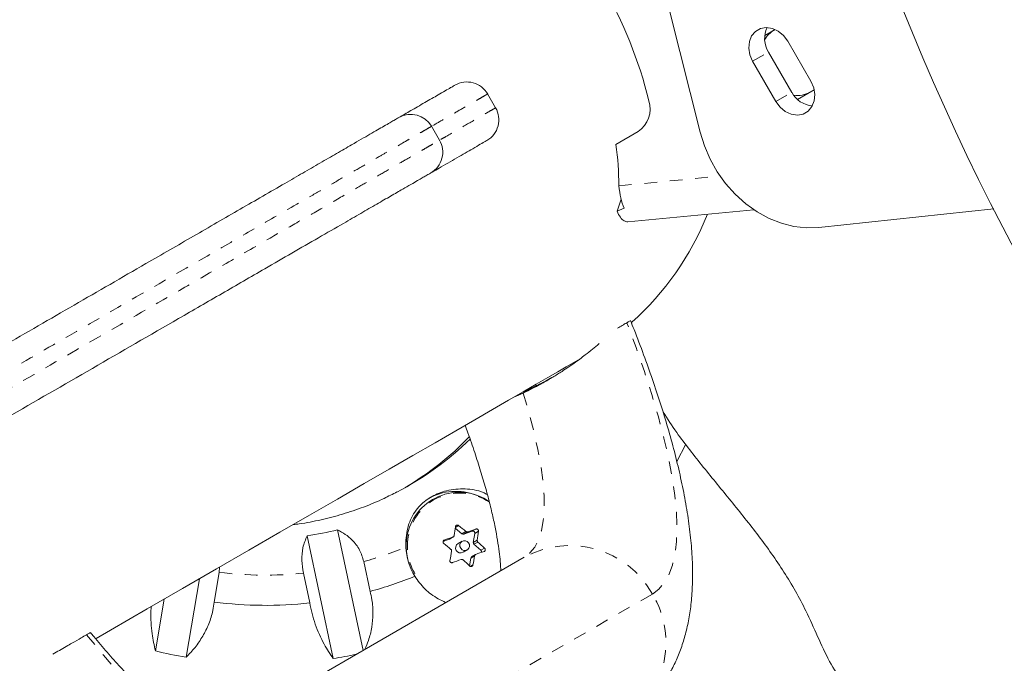
# Model space of a CAD drawing. Extents: x 1690 to 2010, y -1091 to -791.
# Drawn here: x 1825 to 1833, y -970 to -965 of the extents above; entities that cross this region are included whole.
import ezdxf

# ---------------------------------------------------------------- set-up
doc = ezdxf.new("R2010")
doc.units = 0
doc.header["$LTSCALE"] = 0.125
doc.header["$MEASUREMENT"] = 0
doc.linetypes.add('PHANTOM', pattern=[0.5, 0.25, -0.05, 0.05, -0.05, 0.05, -0.05])
doc.layers.add('CONTOUR', color=7, linetype='CONTINUOUS')

msp = doc.modelspace()

# ---------------------------------------------------------------- linework, layer by layer
at = {"layer": 'CONTOUR', "linetype": 'Continuous', "lineweight": 15}
for p, q in [((1830.6705, -966.316), (1830.434, -965.375)), ((1831.2579, -965.5115), (1831.1762, -965.5586)), ((1831.3562, -965.6025), (1831.5377, -965.9169)), ((1831.3873, -966.0037), (1831.2058, -965.6893)), ((1831.2632, -966.0754), (1831.0817, -965.761)), ((1829.0709, -966.1246), (1829.0084, -966.0164)), ((1831.4328, -966.06), (1831.5637, -965.9844)), ((1828.567, -966.2712), (1828.5669, -966.2713)), ((1828.6324, -966.3778), (1828.5699, -966.2695)), ((1830.1853, -966.3111), (1830.0125, -966.4109)), ((1828.6294, -966.3795), (1828.6296, -966.3794)), ((1830.0208, -966.9339), (1830.053, -966.84)), ((1830.0208, -966.9339), (1830.076, -966.9097)), ((1830.1052, -967.0163), (1831.0912, -966.922)), ((1832.9675, -966.916), (1831.5993, -967.0609)), ((1829.214, -968.3875), (1829.2862, -968.3553)), ((1830.4877, -968.89), (1830.5582, -968.7553)), ((1828.579, -969.187), (1828.5575, -969.1994)), ((1828.7553, -969.4109), (1828.8068, -969.4557)), ((1827.7998, -970.4314), (1827.5963, -969.4713)), ((1827.8344, -969.426), (1828.034, -970.3678)), ((1828.709, -969.4978), (1828.7399, -969.48)), ((1828.8218, -969.4587), (1828.8877, -969.4356)), ((1828.908, -969.4533), (1828.8964, -969.5235)), ((1828.6601, -969.5152), (1828.7065, -969.499)), ((1828.809, -969.5143), (1828.7766, -969.533)), ((1828.9017, -969.5382), (1828.956, -969.5854)), ((1829.295, -969.6397), (1826.7893, -971.0864)), ((1828.8157, -969.6007), (1828.8481, -969.582)), ((1828.8761, -969.6464), (1828.8662, -969.7063)), ((1828.9141, -969.618), (1828.8833, -969.6358)), ((1826.9091, -969.7579), (1826.9108, -969.7172)), ((1828.0885, -969.9067), (1828.0391, -969.6738)), ((1826.8697, -969.99), (1826.9091, -969.7579)), ((1827.5676, -969.7634), (1827.617, -969.9964)), ((1826.7541, -969.8077), (1826.6498, -970.4217)), ((1826.4097, -970.3724), (1826.4786, -969.9668))]:
    msp.add_line(p, q, dxfattribs=at)
at = {"layer": 'CONTOUR', "linetype": 'PHANTOM', "lineweight": 0}
for p, q in [((1831.0817, -965.761), (1831.2058, -965.6893)), ((1831.2632, -966.0754), (1831.3873, -966.0037)), ((1830.0352, -966.735), (1830.8271, -966.6593)), ((1830.131, -967.8077), (1830.1343, -967.8099)), ((1828.7813, -969.3919), (1828.7558, -969.4066)), ((1828.7065, -969.499), (1828.7373, -969.4812)), ((1828.8068, -969.4557), (1828.8376, -969.4379)), ((1828.8526, -969.4409), (1828.8218, -969.4587)), ((1828.8877, -969.4356), (1828.9165, -969.419)), ((1828.9368, -969.4367), (1828.908, -969.4533)), ((1828.6694, -969.5054), (1828.666, -969.5073)), ((1828.8964, -969.5235), (1828.9272, -969.5057)), ((1828.9326, -969.5204), (1828.9017, -969.5382)), ((1828.956, -969.5854), (1828.9848, -969.5687)), ((1828.9069, -969.6286), (1828.8761, -969.6464)), ((1828.8733, -969.7115), (1828.8932, -969.6999)), ((1827.6077, -971.4799), (1830.2974, -969.927))]:
    msp.add_line(p, q, dxfattribs=at)
at = {"layer": 'CONTOUR', "linetype": 'Continuous', "lineweight": 15, "flags": 128}
for points in [[(1831.0817, -965.761), (1831.06, -965.7106), (1831.0511, -965.6578), (1831.0559, -965.607), (1831.0739, -965.5622), (1831.1036, -965.5272), (1831.1427, -965.5046), (1831.1879, -965.4964), (1831.2357, -965.5032), (1831.2821, -965.5245), (1831.3234, -965.5585), (1831.3562, -965.6025)], [(1831.5377, -965.9169), (1831.5594, -965.9673), (1831.5682, -966.02), (1831.5634, -966.0709), (1831.5455, -966.1156), (1831.5157, -966.1507), (1831.4767, -966.1733), (1831.4314, -966.1815), (1831.3837, -966.1747), (1831.3373, -966.1534), (1831.296, -966.1194), (1831.2632, -966.0754)], [(1830.6705, -966.316), (1830.7037, -966.423), (1830.7487, -966.5267), (1830.8045, -966.6254), (1830.8704, -966.7174), (1830.9452, -966.8011), (1831.0276, -966.8752), (1831.1163, -966.9383), (1831.2097, -966.9895), (1831.3064, -967.0279), (1831.4047, -967.0528), (1831.5028, -967.0639), (1831.5993, -967.0609)], [(1825.9463, -970.2741), (1826.0578, -970.2097), (1826.3453, -970.0437), (1826.6217, -969.8841), (1826.8869, -969.731), (1827.1408, -969.5844), (1827.3833, -969.4444), (1827.6145, -969.311), (1827.8341, -969.1841), (1828.0422, -969.064), (1828.2388, -968.9505), (1828.4237, -968.8438), (1828.5968, -968.7438), (1828.7583, -968.6506), (1828.9079, -968.5642), (1829.0458, -968.4846), (1829.1718, -968.4119), (1829.2858, -968.346), (1829.388, -968.287), (1829.4782, -968.2349), (1829.5564, -968.1898), (1829.6226, -968.1516), (1829.6768, -968.1203), (1829.719, -968.0959), (1829.7205, -968.095)], [(1828.709, -969.4978), (1828.7083, -969.4982), (1828.7065, -969.499)], [(1828.8661, -969.5557), (1828.8656, -969.5406), (1828.8595, -969.5266), (1828.8487, -969.5159), (1828.8348, -969.5101), (1828.82, -969.5101), (1828.8064, -969.5159), (1828.7963, -969.5266), (1828.791, -969.5406), (1828.7914, -969.5557), (1828.7975, -969.5697), (1828.8084, -969.5803), (1828.8222, -969.5861), (1828.8371, -969.5861), (1828.8506, -969.5803), (1828.8608, -969.5696), (1828.8661, -969.5557)]]:
    msp.add_lwpolyline(points, dxfattribs=at)
at = {"layer": 'CONTOUR', "linetype": 'PHANTOM', "lineweight": 0, "flags": 128}
for points in [[(1830.2974, -969.927), (1830.348, -969.8894), (1830.391, -969.8392), (1830.4264, -969.7766), (1830.454, -969.7019), (1830.4737, -969.6153), (1830.4854, -969.5172), (1830.4892, -969.4078), (1830.4848, -969.2877), (1830.4725, -969.1573), (1830.4522, -969.017), (1830.424, -968.8673), (1830.388, -968.7088), (1830.3444, -968.5421), (1830.2932, -968.3678), (1830.2348, -968.1865), (1830.1692, -967.9988), (1830.0968, -967.8056)], [(1829.2862, -968.3553), (1829.3318, -968.5096), (1829.3703, -968.6567), (1829.4014, -968.7959), (1829.425, -968.9265), (1829.4411, -969.0481), (1829.4495, -969.16), (1829.4502, -969.2619), (1829.4432, -969.3532), (1829.4285, -969.4336), (1829.4063, -969.5027), (1829.3765, -969.5603), (1829.3394, -969.606), (1829.295, -969.6397)], [(1825.8707, -970.2455), (1826.0019, -970.4049), (1826.1316, -970.5554), (1826.2594, -970.6967), (1826.3848, -970.8282), (1826.5073, -970.9493), (1826.6266, -971.0597), (1826.7421, -971.159), (1826.8535, -971.2467), (1826.9603, -971.3226), (1827.0622, -971.3864), (1827.1587, -971.4379), (1827.2495, -971.4768), (1827.3344, -971.503), (1827.4129, -971.5165), (1827.4848, -971.5171), (1827.5498, -971.5049), (1827.6077, -971.4799)]]:
    msp.add_lwpolyline(points, dxfattribs=at)
at = {"layer": 'CONTOUR', "linetype": 'Continuous', "lineweight": 15}
for centre, radius, start, end in [((1850.0707, -958.2188), 19.1875, 110.38808, 69.96298), ((1826.9185, -966.8982), 3.4525, 13.88416, 46.11589), ((1831.3761, -965.5828), 0.2008, 154.54958, 212.04316), ((1831.3531, -965.6892), 0.2016, 120.48982, 151.63707), ((1828.846, -966.1101), 0.1875, 29.83773, 119.99626), ((1831.5647, -965.9095), 0.2008, 207.9566, 265.44971), ((1831.4319, -965.8245), 0.2044, 261.74426, 299.34892), ((1830.0669, -966.134), 0.213, 303.74697, 17.55399), ((1828.4075, -966.3633), 0.1875, 30.15982, 119.93558), ((1828.9085, -966.2184), 0.1875, 299.99974, 30.04428), ((1828.47, -966.4715), 0.1875, 300.06797, 30.15556), ((1827.3723, -966.7584), 2.663, 0.50292, 7.49775), ((1827.162, -966.9564), 2.4529, 297.55749, 314.25126), ((1827.1046, -966.9869), 2.4552, 300.76461, 315.87959), ((1828.7877, -969.5473), 0.4157, 55.50325, 170.87911), ((1828.7605, -969.5639), 0.4396, 68.84536, 119.69048), ((1825.2149, -968.9435), 3.5711, 351.52988, 352.64789), ((1826.7435, -971.9435), 3.2655, 50.11202, 51.38751), ((1827.2306, -966.8996), 2.5975, 278.09356, 283.44148), ((1828.8155, -969.5531), 0.444, 170.70436, 198.66889), ((1834.2477, -985.0552), 16.5202, 109.48477, 109.73481), ((1828.8169, -969.4442), 0.0153, 228.49422, 288.78263), ((1833.2472, -982.1785), 13.4745, 108.74791, 109.03488), ((1828.8925, -969.4507), 0.0158, 350.21064, 107.79), ((1825.397, -968.98), 3.5692, 351.5297, 352.64833), ((1828.8417, -969.5402), 0.473, 182.37948, 211.6548), ((1826.618, -972.0945), 3.28, 50.11369, 51.3835), ((1828.7969, -969.5664), 0.0391, 121.35947, 298.64004), ((1828.9123, -969.5261), 0.016, 170.85497, 229.07445), ((1826.8746, -971.7963), 3.0684, 46.5504, 47.87929), ((1824.7712, -968.8726), 4.0205, 348.65175, 349.68721), ((1828.8908, -969.6487), 0.0149, 120.19005, 170.95533), ((1824.9266, -968.9041), 4.0457, 348.65497, 349.68398), ((1833.3428, -982.4462), 13.5714, 108.74988, 109.0348), ((1828.9456, -969.5975), 0.016, 344.63702, 49.16753), ((1834.3117, -985.2313), 16.5202, 109.48477, 109.73481), ((1826.7655, -971.9285), 3.0579, 46.54812, 47.88157), ((1827.2797, -966.9304), 3.0843, 285.20211, 292.07931), ((1827.2698, -966.8619), 3.1537, 262.71082, 276.32151), ((1827.2633, -966.8257), 3.6479, 256.46783, 260.31862), ((1827.2603, -966.9454), 3.5275, 278.79838, 281.78403)]:
    msp.add_arc(centre, radius, start, end, dxfattribs=at)
at = {"layer": 'CONTOUR', "linetype": 'PHANTOM', "lineweight": 0}
for centre, radius, start, end in [((1828.7908, -969.5459), 0.4088, 55.43377, 170.87809), ((1828.8209, -969.5515), 0.4394, 170.77525, 210.44805), ((1827.2722, -966.9178), 2.8607, 285.54983, 292.54617), ((1829.652, -970.2865), 0.7388, 29.11799, 118.89604), ((1827.2629, -966.854), 2.9254, 263.05329, 275.97896), ((1829.6667, -970.307), 0.7363, 300.91594, 31.07014)]:
    msp.add_arc(centre, radius, start, end, dxfattribs=at)
at = {"layer": 'CONTOUR', "linetype": 'Continuous', "lineweight": 15}
msp.add_ellipse((1828.5545, -965.9536), major_axis=(-1.2188, 2.1109), ratio=0.948718, start_param=3.335915, end_param=3.781394, dxfattribs=at)
for points, knots in [([(1828.3244, -966.1948), (1828.3557, -966.1767), (1828.4233, -966.1376), (1828.5312, -966.0754), (1828.6233, -966.0222), (1828.6903, -965.9835), (1828.7298, -965.9607), (1828.7517, -965.9481), (1828.7498, -965.9492), (1828.7492, -965.9495)], [0, 0, 0, 0, 0.173292, 0.373947, 0.574156, 0.695633, 0.817075, 0.940716, 1, 1, 1, 1]), ([(1801.8251, -981.4941), (1801.8258, -981.4937), (1801.8274, -981.4928), (1801.8523, -981.4784), (1801.8943, -981.4542), (1801.9518, -981.421), (1802.0222, -981.3803), (1802.1055, -981.3323), (1802.2098, -981.272), (1802.3367, -981.1987), (1802.4888, -981.111), (1802.6533, -981.0159), (1802.8575, -980.8981), (1803.1041, -980.7557), (1803.3986, -980.5856), (1803.7085, -980.4067), (1804.037, -980.2171), (1804.3804, -980.0188), (1804.7412, -979.8105), (1805.1125, -979.5961), (1805.4863, -979.3803), (1805.855, -979.1674), (1806.2149, -978.9597), (1806.6344, -978.7175), (1807.1106, -978.4426), (1807.5898, -978.1659), (1808.0156, -977.92), (1808.3491, -977.7275), (1808.6469, -977.5555), (1808.9067, -977.4056), (1809.1615, -977.2585), (1809.4088, -977.1157), (1809.6468, -976.9783), (1809.9217, -976.8195), (1810.2308, -976.6411), (1810.5826, -976.438), (1810.8844, -976.2637), (1811.1384, -976.1171), (1811.324, -976.0099), (1811.5029, -975.9066), (1811.6693, -975.8106), (1811.8284, -975.7187), (1812.0021, -975.6184), (1812.187, -975.5117), (1812.4239, -975.3749), (1812.6851, -975.2241), (1812.9432, -975.0751), (1813.1712, -974.9435), (1813.3725, -974.8272), (1813.5872, -974.7033), (1813.7815, -974.5911), (1813.9462, -974.496), (1814.0748, -974.4218), (1814.2103, -974.3435), (1814.3495, -974.2632), (1814.489, -974.1826), (1814.6758, -974.0748), (1814.9094, -973.9399), (1815.1848, -973.7809), (1815.4546, -973.6252), (1815.7212, -973.4712), (1816.0804, -973.2638), (1816.4403, -973.056), (1816.8091, -972.8431), (1817.0975, -972.6766), (1817.3492, -972.5313), (1817.5603, -972.4094), (1817.7194, -972.3176), (1817.8759, -972.2272), (1818.0298, -972.1384), (1818.1819, -972.0505), (1818.384, -971.9338), (1818.6313, -971.7911), (1818.923, -971.6226), (1819.2147, -971.4543), (1819.5148, -971.281), (1819.8217, -971.1038), (1820.1736, -970.9006), (1820.496, -970.7145), (1820.7803, -970.5503), (1820.9801, -970.435), (1821.1607, -970.3307), (1821.2891, -970.2566), (1821.3805, -970.2038), (1821.4672, -970.1538), (1821.5561, -970.1024), (1821.6336, -970.0577), (1821.689, -970.0257), (1821.7289, -970.0026), (1821.7732, -969.9771), (1821.8067, -969.9577), (1821.8568, -969.9288), (1821.9068, -969.9), (1821.9747, -969.8607), (1822.0635, -969.8095), (1822.1801, -969.7422), (1822.3225, -969.66), (1822.4887, -969.564), (1822.6782, -969.4546), (1822.8917, -969.3313), (1823.141, -969.1874), (1823.4262, -969.0227), (1823.7467, -968.8377), (1824.0895, -968.6398), (1824.4517, -968.4306), (1824.8287, -968.213), (1825.2696, -967.9584), (1825.7735, -967.6675), (1826.2739, -967.3786), (1826.7083, -967.1278), (1827.074, -966.9167), (1827.358, -966.7527), (1827.5634, -966.6341), (1827.6989, -966.5559), (1827.8276, -966.4816), (1827.9627, -966.4036), (1828.0944, -966.3275), (1828.1892, -966.2728), (1828.2444, -966.2409), (1828.2869, -966.2164), (1828.3115, -966.2022), (1828.311, -966.2025), (1828.3107, -966.2026)], [0, 0, 0, 0, 0.004201, 0.009276, 0.014353, 0.019209, 0.024067, 0.029053, 0.03404, 0.040545, 0.047051, 0.053693, 0.060337, 0.070214, 0.080094, 0.090216, 0.100338, 0.110932, 0.121524, 0.132449, 0.14337, 0.153799, 0.164256, 0.174706, 0.190786, 0.206871, 0.217755, 0.228631, 0.2361, 0.243578, 0.251038, 0.258104, 0.265189, 0.272266, 0.283198, 0.294134, 0.3055, 0.311269, 0.31703, 0.321787, 0.326685, 0.331402, 0.336244, 0.343581, 0.351019, 0.36361, 0.376225, 0.384368, 0.392508, 0.400774, 0.409027, 0.413035, 0.417041, 0.421193, 0.425345, 0.429324, 0.433304, 0.441465, 0.449489, 0.457519, 0.465673, 0.473828, 0.490691, 0.499143, 0.507591, 0.516633, 0.521249, 0.525863, 0.530342, 0.534823, 0.539437, 0.544054, 0.553463, 0.562882, 0.572301, 0.581697, 0.591104, 0.60051, 0.613649, 0.620278, 0.626897, 0.632918, 0.639137, 0.642808, 0.646482, 0.654046, 0.662473, 0.670909, 0.679498, 0.688088, 0.709366, 0.720014, 0.730659, 0.739965, 0.749268, 0.758808, 0.768348, 0.777632, 0.786916, 0.796472, 0.806028, 0.817251, 0.828498, 0.839728, 0.851493, 0.86327, 0.875046, 0.892196, 0.909346, 0.920837, 0.932329, 0.943793, 0.948605, 0.953415, 0.958331, 0.963243, 0.970154, 0.977274, 0.981527, 0.985783, 0.994519, 1, 1, 1, 1]), ([(1829.001, -966.3814), (1828.999, -966.3826), (1828.9948, -966.3851), (1828.9542, -966.4085), (1828.8817, -966.4503), (1828.7703, -966.5147), (1828.6527, -966.5825), (1828.593, -966.617), (1828.5752, -966.6273)], [0, 0, 0, 0, 0.13083, 0.27616, 0.421552, 0.660184, 0.898971, 1, 1, 1, 1]), ([(1828.5629, -966.6344), (1828.5631, -966.6343), (1828.5642, -966.6337), (1828.5547, -966.6391), (1828.532, -966.6522), (1828.499, -966.6713), (1828.461, -966.6932), (1828.4099, -966.7228), (1828.3409, -966.7626), (1828.2521, -966.8139), (1828.1417, -966.8776), (1828.0175, -966.9493), (1827.8652, -967.0372), (1827.6855, -967.1409), (1827.4788, -967.2603), (1827.2277, -967.4053), (1826.9316, -967.5762), (1826.4819, -967.8359), (1825.9165, -968.1623), (1825.3256, -968.5035), (1824.8261, -968.7918), (1824.4616, -969.0023), (1824.1512, -969.1815), (1823.8923, -969.331), (1823.6395, -969.4769), (1823.3959, -969.6176), (1823.1621, -969.7526), (1822.9461, -969.8773), (1822.7522, -969.9892), (1822.5839, -970.0864), (1822.4401, -970.1694), (1822.3211, -970.2381), (1822.2249, -970.2936), (1822.1545, -970.3343), (1822.1039, -970.3635), (1822.0613, -970.3881), (1822.0243, -970.4095), (1821.9824, -970.4336), (1821.9331, -970.4621), (1821.8867, -970.4889), (1821.8239, -970.5251), (1821.738, -970.5747), (1821.6411, -970.6307), (1821.5448, -970.6863), (1821.4628, -970.7337), (1821.3722, -970.7859), (1821.2412, -970.8616), (1821.0406, -970.9774), (1820.7697, -971.1338), (1820.47, -971.3068), (1820.1684, -971.4809), (1819.8365, -971.6726), (1819.4844, -971.8759), (1819.111, -972.0914), (1818.8078, -972.2665), (1818.571, -972.4032), (1818.4033, -972.5), (1818.2302, -972.6), (1818.0536, -972.7019), (1817.8763, -972.8043), (1817.699, -972.9067), (1817.5212, -973.0093), (1817.2961, -973.1393), (1817.0283, -973.2939), (1816.6161, -973.5319), (1816.2285, -973.7557), (1815.855, -973.9713), (1815.5997, -974.1187), (1815.3387, -974.2694), (1815.0784, -974.4197), (1814.8202, -974.5687), (1814.57, -974.7132), (1814.3257, -974.8542), (1814.1242, -974.9706), (1813.9583, -975.0664), (1813.778, -975.1705), (1813.5778, -975.286), (1813.3593, -975.4122), (1813.1575, -975.5287), (1812.9572, -975.6444), (1812.7782, -975.7477), (1812.619, -975.8396), (1812.4796, -975.9201), (1812.3314, -976.0057), (1812.1786, -976.0939), (1812.021, -976.1849), (1811.8617, -976.2769), (1811.6959, -976.3726), (1811.5111, -976.4793), (1811.308, -976.5965), (1811.0721, -976.7327), (1810.8227, -976.8767), (1810.5585, -977.0292), (1810.2934, -977.1823), (1810.0357, -977.3311), (1809.7832, -977.4769), (1809.5336, -977.621), (1809.2767, -977.7693), (1808.9765, -977.9426), (1808.6381, -978.138), (1808.2633, -978.3544), (1807.8911, -978.5693), (1807.4992, -978.7956), (1807.0869, -979.0336), (1806.6969, -979.2587), (1806.3494, -979.4594), (1806.0467, -979.6342), (1805.7517, -979.8044), (1805.4663, -979.9692), (1805.1698, -980.1404), (1804.8546, -980.3224), (1804.5214, -980.5148), (1804.1935, -980.7041), (1803.8798, -980.8852), (1803.5838, -981.0561), (1803.3042, -981.2175), (1803.0371, -981.3717), (1802.8173, -981.4986), (1802.6428, -981.5994), (1802.5066, -981.678), (1802.3828, -981.7495), (1802.2817, -981.8078), (1802.2033, -981.8531), (1802.1441, -981.8873), (1802.1014, -981.9119), (1802.0768, -981.9261), (1802.0758, -981.9268), (1802.0753, -981.927)], [0, 0, 0, 0, 0.001569, 0.007678, 0.013773, 0.017556, 0.021337, 0.025246, 0.029154, 0.033928, 0.038704, 0.043682, 0.048662, 0.055492, 0.062335, 0.069174, 0.07967, 0.090168, 0.110756, 0.131343, 0.144294, 0.157239, 0.16604, 0.174849, 0.183647, 0.192978, 0.202307, 0.211884, 0.22146, 0.230779, 0.240098, 0.249697, 0.259298, 0.269841, 0.280398, 0.290954, 0.306881, 0.322803, 0.329719, 0.336633, 0.343678, 0.350714, 0.35758, 0.361127, 0.364673, 0.368074, 0.371475, 0.378497, 0.387562, 0.396644, 0.405739, 0.414823, 0.426859, 0.438915, 0.45097, 0.456075, 0.461179, 0.466389, 0.471595, 0.476635, 0.481679, 0.486907, 0.492137, 0.501572, 0.511014, 0.529985, 0.537672, 0.545356, 0.553144, 0.560925, 0.568091, 0.575401, 0.58254, 0.589905, 0.594745, 0.599586, 0.609421, 0.618014, 0.626611, 0.635211, 0.64381, 0.649165, 0.654519, 0.65997, 0.665414, 0.670104, 0.674917, 0.679569, 0.684352, 0.690916, 0.697553, 0.705863, 0.714176, 0.722486, 0.730793, 0.73805, 0.745303, 0.752809, 0.760317, 0.771194, 0.782081, 0.793178, 0.804279, 0.817235, 0.830186, 0.838953, 0.847727, 0.856484, 0.864406, 0.872375, 0.882259, 0.892145, 0.902266, 0.912387, 0.921857, 0.931325, 0.94103, 0.950732, 0.956864, 0.962995, 0.969274, 0.975551, 0.980547, 0.985541, 0.990722, 0.995901, 1, 1, 1, 1]), ([(1830.076, -966.9097), (1830.0663, -966.8844), (1830.0468, -966.8337), (1830.039, -966.7679), (1830.0352, -966.735)], [0, 0, 0, 0, 0.499995, 1, 1, 1, 1]), ([(1830.1052, -967.0162), (1830.0954, -967.0151), (1830.0757, -967.0129), (1830.0458, -966.9845), (1830.0291, -966.9508), (1830.0208, -966.9339)], [0, 0, 0, 0, 0.3319745, 0.6659786, 1, 1, 1, 1]), ([(1830.045, -970.9388), (1830.0776, -970.9185), (1830.1419, -970.8785), (1830.2282, -970.8062), (1830.3052, -970.7275), (1830.3731, -970.6417), (1830.432, -970.5498), (1830.4823, -970.4521), (1830.5243, -970.3484), (1830.5584, -970.2379), (1830.5846, -970.1191), (1830.6028, -969.9901), (1830.6122, -969.849), (1830.6122, -969.6951), (1830.6019, -969.5299), (1830.5816, -969.3566), (1830.5522, -969.1787), (1830.515, -968.9981), (1830.4706, -968.8152), (1830.4196, -968.6297), (1830.3623, -968.4415), (1830.2991, -968.2506), (1830.2297, -968.0567), (1830.172, -967.9028), (1830.1355, -967.8126), (1830.126, -967.7891)], [0, 0, 0, 0, 0.033393, 0.065803, 0.098219, 0.130935, 0.164284, 0.198659, 0.234525, 0.272452, 0.313098, 0.357174, 0.405248, 0.457303, 0.512241, 0.568057, 0.623051, 0.676875, 0.729597, 0.7814, 0.83246, 0.882929, 0.932922, 0.982535, 1, 1, 1, 1]), ([(1830.124, -967.7899), (1830.1245, -967.7896), (1830.1264, -967.7885), (1830.1143, -967.7955), (1830.1005, -967.8035), (1830.0968, -967.8056)], [0, 0, 0, 0, 0.224243, 0.794431, 1, 1, 1, 1]), ([(1830.0968, -967.8056), (1830.086, -967.8119), (1830.0673, -967.8226), (1830.0371, -967.8401), (1830.0244, -967.8474)], [0, 0, 0, 0, 0.5804, 1, 1, 1, 1]), ([(1829.2862, -968.3553), (1829.3115, -968.3431), (1829.3632, -968.3183), (1829.4418, -968.2761), (1829.5188, -968.2313), (1829.6013, -968.1795), (1829.6877, -968.1204), (1829.785, -968.0476), (1829.8507, -967.995), (1829.8806, -967.9684), (1829.8814, -967.9677)], [0, 0, 0, 0, 0.108645, 0.221223, 0.329817, 0.441384, 0.597559, 0.758051, 0.99335, 1, 1, 1, 1]), ([(1829.5222, -968.2286), (1829.5084, -968.2365), (1829.4648, -968.2615), (1829.3898, -968.299), (1829.3232, -968.3306), (1829.2894, -968.3448), (1829.2839, -968.3471)], [0, 0, 0, 0, 0.172994, 0.544039, 0.925539, 1, 1, 1, 1]), ([(1829.5284, -968.2247), (1829.5103, -968.2351), (1829.4561, -968.266), (1829.3762, -968.3056), (1829.3172, -968.3312), (1829.2939, -968.3414)], [0, 0, 0, 0, 0.233162, 0.696492, 1, 1, 1, 1]), ([(1829.3237, -968.3367), (1829.3456, -968.3258), (1829.3904, -968.3035), (1829.444, -968.2747), (1829.4736, -968.2573), (1829.4808, -968.2531)], [0, 0, 0, 0, 0.422665, 0.86011, 1, 1, 1, 1]), ([(1829.2235, -968.382), (1829.2367, -968.3764), (1829.2681, -968.3631), (1829.3033, -968.3464), (1829.3237, -968.3367)], [0, 0, 0, 0, 0.4192544, 1, 1, 1, 1]), ([(1830.3805, -968.5042), (1830.4157, -968.5579), (1830.5133, -968.7064), (1830.6956, -968.9354), (1830.9137, -969.2006), (1831.13, -969.4701), (1831.3318, -969.7528), (1831.4838, -970.0184), (1831.5885, -970.2582), (1831.6784, -970.4529), (1831.79, -970.6312), (1831.9426, -970.7729), (1832.1262, -970.8757), (1832.3332, -970.9438), (1832.5572, -970.98), (1832.8079, -970.9874), (1833.0787, -970.9615), (1833.3599, -970.8992), (1833.6263, -970.8056), (1833.8689, -970.6811), (1834.1067, -970.5166), (1834.339, -970.3129), (1834.5752, -970.0802), (1834.7286, -969.9204), (1834.8121, -969.8475), (1834.8126, -969.8471)], [0, 0, 0, 0, 0.031878, 0.088233, 0.145174, 0.20242, 0.259793, 0.317521, 0.353936, 0.389696, 0.424021, 0.457605, 0.491915, 0.527741, 0.565262, 0.604235, 0.651979, 0.699956, 0.746929, 0.791806, 0.834924, 0.890186, 0.944986, 0.999655, 1, 1, 1, 1]), ([(1830.3805, -968.5042), (1830.4157, -968.5579), (1830.5133, -968.7064), (1830.6956, -968.9354), (1830.9137, -969.2006), (1831.13, -969.4701), (1831.3318, -969.7528), (1831.4838, -970.0184), (1831.5885, -970.2582), (1831.6784, -970.4529), (1831.79, -970.6312), (1831.9426, -970.7729), (1832.1262, -970.8757), (1832.3332, -970.9438), (1832.5572, -970.98), (1832.8079, -970.9874), (1833.0787, -970.9615), (1833.3599, -970.8992), (1833.6263, -970.8056), (1833.8689, -970.6811), (1834.1067, -970.5166), (1834.339, -970.3129), (1834.5752, -970.0802), (1834.7286, -969.9204), (1834.8121, -969.8475), (1834.8126, -969.8471)], [0, 0, 0, 0, 0.031878, 0.088233, 0.145174, 0.20242, 0.259793, 0.317521, 0.353936, 0.389696, 0.424021, 0.457605, 0.491915, 0.527741, 0.565262, 0.604235, 0.651979, 0.699956, 0.746929, 0.791806, 0.834924, 0.890186, 0.944986, 0.999655, 1, 1, 1, 1]), ([(1828.833, -968.6074), (1828.8403, -968.6273), (1828.8672, -968.7002), (1828.9078, -968.8202), (1828.9544, -968.966), (1828.9945, -969.1032), (1829.0284, -969.2315), (1829.0561, -969.3499), (1829.0777, -969.4576), (1829.0937, -969.5539), (1829.1042, -969.6375), (1829.1098, -969.7023), (1829.1107, -969.7336), (1829.111, -969.746)], [0, 0, 0, 0, 0.039404, 0.144665, 0.249083, 0.352505, 0.454743, 0.555591, 0.654804, 0.752125, 0.847261, 0.939934, 1, 1, 1, 1]), ([(1829.0061, -969.1495), (1828.995, -969.1438), (1828.9416, -969.1162), (1828.8309, -969.0987), (1828.6933, -969.1119), (1828.5698, -969.16), (1828.4882, -969.2219), (1828.4366, -969.2857), (1828.4039, -969.3455), (1828.3814, -969.4127), (1828.3688, -969.4846), (1828.369, -969.5355), (1828.3691, -969.5598)], [0, 0, 0, 0, 0.038932, 0.188096, 0.340182, 0.467802, 0.595824, 0.675569, 0.757566, 0.839005, 0.922993, 1, 1, 1, 1]), ([(1828.299, -969.128), (1828.2656, -969.1455), (1828.181, -969.1898), (1828.0388, -969.2482), (1827.8743, -969.3045), (1827.7057, -969.3477), (1827.577, -969.3739), (1827.5041, -969.3817), (1827.4891, -969.3833)], [0, 0, 0, 0, 0.132725, 0.336471, 0.540187, 0.743854, 0.947448, 1, 1, 1, 1]), ([(1828.7566, -969.4005), (1828.757, -969.3989), (1828.7578, -969.3956), (1828.761, -969.3916), (1828.7653, -969.389), (1828.7704, -969.3879), (1828.7755, -969.3886), (1828.7792, -969.3902), (1828.7809, -969.3916), (1828.7813, -969.3919)], [0, 0, 0, 0, 0.161861, 0.323624, 0.483274, 0.640839, 0.798049, 0.956917, 1, 1, 1, 1]), ([(1828.9165, -969.419), (1828.9181, -969.4187), (1828.9213, -969.4179), (1828.9263, -969.419), (1828.9309, -969.4217), (1828.9344, -969.4256), (1828.9366, -969.4303), (1828.9371, -969.4342), (1828.9369, -969.4363), (1828.9368, -969.4367)], [0, 0, 0, 0, 0.161723, 0.323654, 0.483305, 0.640829, 0.798074, 0.956975, 1, 1, 1, 1]), ([(1827.5963, -969.4713), (1827.5836, -969.5011), (1827.5608, -969.5551), (1827.5513, -969.6603), (1827.5624, -969.7303), (1827.5676, -969.7634)], [0, 0, 0, 0, 0.393296, 0.713535, 1, 1, 1, 1]), ([(1828.0391, -969.6738), (1828.0297, -969.6425), (1828.0106, -969.5786), (1827.9555, -969.5084), (1827.8954, -969.4578), (1827.8549, -969.4367), (1827.8344, -969.426)], [0, 0, 0, 0, 0.276517, 0.565812, 0.779535, 1, 1, 1, 1]), ([(1828.7373, -969.4812), (1828.7389, -969.4804), (1828.742, -969.479), (1828.7453, -969.475), (1828.7467, -969.4716), (1828.747, -969.4697), (1828.747, -969.4695)], [0, 0, 0, 0, 0.3187104, 0.6377583, 0.9555277, 1, 1, 1, 1]), ([(1828.8376, -969.4379), (1828.839, -969.4389), (1828.8419, -969.4408), (1828.847, -969.4419), (1828.8506, -969.4415), (1828.8524, -969.4409), (1828.8526, -969.4409)], [0, 0, 0, 0, 0.318782, 0.637646, 0.955488, 1, 1, 1, 1]), ([(1828.6651, -969.5317), (1828.6638, -969.5304), (1828.6612, -969.528), (1828.6593, -969.523), (1828.659, -969.5177), (1828.6605, -969.5128), (1828.6637, -969.5086), (1828.6669, -969.5063), (1828.669, -969.5055), (1828.6694, -969.5054)], [0, 0, 0, 0, 0.161779, 0.323614, 0.483269, 0.640801, 0.79801, 0.956935, 1, 1, 1, 1]), ([(1828.9272, -969.5057), (1828.9271, -969.5074), (1828.927, -969.5109), (1828.9288, -969.5159), (1828.931, -969.5189), (1828.9324, -969.5202), (1828.9326, -969.5204)], [0, 0, 0, 0, 0.318789, 0.637581, 0.955486, 1, 1, 1, 1]), ([(1828.9848, -969.5687), (1828.9859, -969.57), (1828.9882, -969.5727), (1828.99, -969.5778), (1828.9901, -969.5831), (1828.9887, -969.5881), (1828.9858, -969.5921), (1828.9827, -969.5942), (1828.9808, -969.5949), (1828.9804, -969.5951)], [0, 0, 0, 0, 0.1617866, 0.3236649, 0.4833112, 0.6407895, 0.7980658, 0.9569089, 1, 1, 1, 1]), ([(1828.7267, -969.5923), (1828.7268, -969.5906), (1828.7271, -969.5871), (1828.7253, -969.5821), (1828.723, -969.5791), (1828.7215, -969.5778), (1828.7214, -969.5777)], [0, 0, 0, 0, 0.318811, 0.637667, 0.955585, 1, 1, 1, 1]), ([(1828.9166, -969.6169), (1828.9151, -969.6176), (1828.9121, -969.619), (1828.9087, -969.623), (1828.9073, -969.6264), (1828.9069, -969.6283), (1828.9069, -969.6286)], [0, 0, 0, 0, 0.318908, 0.637702, 0.955467, 1, 1, 1, 1]), ([(1828.7334, -969.6814), (1828.7317, -969.6818), (1828.7282, -969.6827), (1828.7229, -969.6817), (1828.7183, -969.6792), (1828.7148, -969.6752), (1828.7128, -969.6704), (1828.7126, -969.6664), (1828.7129, -969.6642), (1828.713, -969.6637)], [0, 0, 0, 0, 0.161811, 0.323621, 0.483313, 0.640805, 0.798015, 0.956904, 1, 1, 1, 1]), ([(1828.8163, -969.6602), (1828.8149, -969.6592), (1828.8122, -969.6571), (1828.807, -969.6561), (1828.8034, -969.6565), (1828.8015, -969.6571), (1828.8013, -969.6572)], [0, 0, 0, 0, 0.31883, 0.637801, 0.955587, 1, 1, 1, 1]), ([(1828.8932, -969.6999), (1828.8927, -969.7016), (1828.8917, -969.7051), (1828.8882, -969.7092), (1828.8838, -969.7119), (1828.8788, -969.7129), (1828.8739, -969.7121), (1828.8705, -969.7103), (1828.8689, -969.7089), (1828.8685, -969.7086)], [0, 0, 0, 0, 0.161752, 0.323622, 0.483267, 0.640763, 0.797976, 0.956867, 1, 1, 1, 1]), ([(1828.439, -969.7884), (1828.4506, -969.8053), (1828.4869, -969.8586), (1828.5659, -969.9374), (1828.6414, -969.974), (1828.6799, -969.9927)], [0, 0, 0, 0, 0.185388, 0.584493, 1, 1, 1, 1]), ([(1828.0486, -970.3593), (1828.0583, -970.3368), (1828.0817, -970.2821), (1828.1038, -970.1883), (1828.114, -970.0807), (1828.1077, -969.9854), (1828.0938, -969.9283), (1828.0885, -969.9067)], [0, 0, 0, 0, 0.162917, 0.394839, 0.621786, 0.857021, 1, 1, 1, 1]), ([(1826.3767, -970.0256), (1826.3756, -970.0378), (1826.372, -970.0794), (1826.374, -970.1511), (1826.3831, -970.2572), (1826.3995, -970.3283), (1826.4097, -970.3724)], [0, 0, 0, 0, 0.101634, 0.345157, 0.594132, 1, 1, 1, 1]), ([(1826.6498, -970.4217), (1826.6735, -970.3966), (1826.7215, -970.3459), (1826.7816, -970.2574), (1826.8298, -970.16), (1826.8587, -970.0693), (1826.8667, -970.0118), (1826.8697, -969.99)], [0, 0, 0, 0, 0.2130485, 0.4310821, 0.6444399, 0.865586, 1, 1, 1, 1]), ([(1827.617, -969.9964), (1827.6225, -970.0241), (1827.6336, -970.0803), (1827.6595, -970.1637), (1827.6915, -970.2446), (1827.737, -970.3379), (1827.7758, -970.3956), (1827.7998, -970.4314)], [0, 0, 0, 0, 0.170769, 0.346178, 0.523409, 0.704609, 1, 1, 1, 1]), ([(1825.8707, -970.2455), (1825.8576, -970.2531), (1825.8297, -970.2692), (1825.7582, -970.3105), (1825.6836, -970.3536), (1825.6252, -970.3873), (1825.6076, -970.3974)], [0, 0, 0, 0, 0.2648432, 0.5610644, 0.8679093, 1, 1, 1, 1]), ([(1825.8987, -970.2294), (1825.8978, -970.2299), (1825.8953, -970.2313), (1825.8801, -970.2401), (1825.8707, -970.2455)], [0, 0, 0, 0, 0.3875505, 1, 1, 1, 1]), ([(1826.8861, -971.1369), (1826.8857, -971.1368), (1826.8849, -971.1366), (1826.8704, -971.131), (1826.8459, -971.1193), (1826.811, -971.1003), (1826.7666, -971.073), (1826.7132, -971.0367), (1826.6512, -970.9906), (1826.5813, -970.9345), (1826.5041, -970.868), (1826.4203, -970.7912), (1826.3306, -970.7041), (1826.2357, -970.6069), (1826.1363, -970.5002), (1826.0329, -970.3836), (1825.9543, -970.2923), (1825.9099, -970.2378), (1825.9016, -970.2277)], [0, 0, 0, 0, 0.043382, 0.098339, 0.155077, 0.213899, 0.274938, 0.338211, 0.403628, 0.471036, 0.540251, 0.611068, 0.683281, 0.7567, 0.831151, 0.906476, 0.982542, 1, 1, 1, 1])]:
    msp.add_open_spline(points, degree=3, knots=knots, dxfattribs=at)
at = {"layer": 'CONTOUR', "linetype": 'PHANTOM', "lineweight": 0}
for points, knots in [([(1829.0053, -966.0181), (1829.006, -966.0177), (1829.008, -966.0166), (1828.9863, -966.0291), (1828.9455, -966.0526), (1828.8781, -966.0916), (1828.788, -966.1436), (1828.6813, -966.2052), (1828.6125, -966.2449), (1828.5789, -966.2643)], [0, 0, 0, 0, 0.058316, 0.184056, 0.312586, 0.441156, 0.629969, 0.81917, 1, 1, 1, 1]), ([(1828.6415, -966.3725), (1828.6541, -966.3652), (1828.7099, -966.333), (1828.8283, -966.2647), (1828.9448, -966.1974), (1829.0197, -966.1541), (1829.0625, -966.1294), (1829.0674, -966.1266), (1829.0698, -966.1252)], [0, 0, 0, 0, 0.0725588, 0.3198717, 0.5670274, 0.7126375, 0.8581915, 1, 1, 1, 1]), ([(1828.5669, -966.2713), (1828.567, -966.2712), (1828.5674, -966.2709), (1828.5412, -966.2861), (1828.4951, -966.3127), (1828.448, -966.3399), (1828.3902, -966.3732), (1828.3251, -966.4109), (1828.2486, -966.455), (1828.1534, -966.51), (1828.0384, -966.5764), (1827.902, -966.6551), (1827.7557, -966.7396), (1827.5407, -966.8637), (1827.251, -967.031), (1826.8841, -967.2428), (1826.4449, -967.4964), (1825.9357, -967.7904), (1825.4318, -968.0813), (1825.0032, -968.3288), (1824.65, -968.5327), (1824.3008, -968.7343), (1823.9606, -968.9307), (1823.6342, -969.1191), (1823.3515, -969.2824), (1823.1115, -969.4209), (1822.9079, -969.5385), (1822.7236, -969.6449), (1822.5621, -969.7381), (1822.4263, -969.8165), (1822.3145, -969.8811), (1822.2277, -969.9312), (1822.1605, -969.97), (1822.1112, -969.9985), (1822.0619, -970.0269), (1822.0283, -970.0463), (1821.9838, -970.072), (1821.9427, -970.0957), (1821.8849, -970.1291), (1821.8027, -970.1766), (1821.707, -970.2318), (1821.6114, -970.287), (1821.5093, -970.346), (1821.3922, -970.4136), (1821.2648, -970.4871), (1821.1295, -970.5652), (1820.952, -970.6677), (1820.7311, -970.7953), (1820.5049, -970.9258), (1820.2492, -971.0735), (1819.9678, -971.236), (1819.6638, -971.4115), (1819.366, -971.5834), (1819.076, -971.7508), (1818.7849, -971.9189), (1818.5355, -972.0629), (1818.3282, -972.1826), (1818.1649, -972.2769), (1817.9967, -972.374), (1817.8257, -972.4727), (1817.655, -972.5712), (1817.4851, -972.6693), (1817.3153, -972.7674), (1817.1057, -972.8884), (1816.8597, -973.0304), (1816.4844, -973.2471), (1816.1233, -973.4555), (1815.7683, -973.6605), (1815.5116, -973.8087), (1815.2499, -973.9598), (1814.9887, -974.1107), (1814.7707, -974.2365), (1814.6005, -974.3347), (1814.4739, -974.4078), (1814.351, -974.4788), (1814.2315, -974.5478), (1814.1152, -974.615), (1813.9614, -974.7037), (1813.7793, -974.8089), (1813.5749, -974.9269), (1813.3804, -975.0392), (1813.1541, -975.1698), (1812.8948, -975.3195), (1812.6274, -975.4739), (1812.38, -975.6168), (1812.1797, -975.7324), (1811.9851, -975.8447), (1811.8029, -975.95), (1811.608, -976.0625), (1811.4072, -976.1784), (1811.2052, -976.295), (1811.0041, -976.4111), (1810.8057, -976.5257), (1810.5635, -976.6655), (1810.279, -976.8298), (1809.9831, -977.0006), (1809.7166, -977.1545), (1809.4814, -977.2903), (1809.2421, -977.4284), (1809.0007, -977.5678), (1808.7599, -977.7068), (1808.4751, -977.8713), (1808.1489, -978.0596), (1807.7241, -978.3049), (1807.245, -978.5814), (1806.764, -978.8592), (1806.3352, -979.1067), (1805.9614, -979.3225), (1805.5827, -979.5412), (1805.2026, -979.7606), (1804.8207, -979.9811), (1804.4412, -980.2002), (1804.0793, -980.4092), (1803.7398, -980.6052), (1803.4209, -980.7893), (1803.1129, -980.9671), (1802.853, -981.1172), (1802.64, -981.2401), (1802.4681, -981.3394), (1802.3071, -981.4323), (1802.1719, -981.5104), (1802.0615, -981.5742), (1801.9725, -981.6256), (1801.8958, -981.6698), (1801.8333, -981.7059), (1801.7882, -981.7319), (1801.7599, -981.7483), (1801.7575, -981.7497), (1801.7563, -981.7504)], [0, 0, 0, 0, 0.005647, 0.014759, 0.019416, 0.024071, 0.027872, 0.031674, 0.035597, 0.039522, 0.0446, 0.04968, 0.054891, 0.060103, 0.071455, 0.082833, 0.094209, 0.111484, 0.128759, 0.139616, 0.150473, 0.161321, 0.172537, 0.183771, 0.194979, 0.203752, 0.212524, 0.221546, 0.230568, 0.239364, 0.24816, 0.257201, 0.266244, 0.276625, 0.287008, 0.307825, 0.316451, 0.325075, 0.333804, 0.342524, 0.350528, 0.354638, 0.358746, 0.365485, 0.368975, 0.372468, 0.379173, 0.385887, 0.392708, 0.39953, 0.408713, 0.417898, 0.427072, 0.436326, 0.445581, 0.454826, 0.459625, 0.464422, 0.469337, 0.474249, 0.479037, 0.483828, 0.488741, 0.493655, 0.502093, 0.510535, 0.527505, 0.535181, 0.542856, 0.550608, 0.558352, 0.565503, 0.569161, 0.572819, 0.576334, 0.57985, 0.583504, 0.587159, 0.594816, 0.602484, 0.610333, 0.618185, 0.630765, 0.643351, 0.651093, 0.658912, 0.66427, 0.669745, 0.675221, 0.680887, 0.686778, 0.692677, 0.698713, 0.70475, 0.714973, 0.725193, 0.732098, 0.73901, 0.745902, 0.752719, 0.759552, 0.766377, 0.777044, 0.787719, 0.803588, 0.819453, 0.830148, 0.84085, 0.851523, 0.862352, 0.873185, 0.884389, 0.895594, 0.905688, 0.915781, 0.926111, 0.936439, 0.943179, 0.949918, 0.956787, 0.963655, 0.968807, 0.973959, 0.979237, 0.984513, 0.98976, 0.995006, 1, 1, 1, 1]), ([(1801.8194, -981.8583), (1801.8199, -981.858), (1801.8211, -981.8573), (1801.8466, -981.8426), (1801.8911, -981.8169), (1801.9552, -981.7799), (1802.0406, -981.7305), (1802.1475, -981.6688), (1802.2768, -981.5942), (1802.4217, -981.5105), (1802.6054, -981.4045), (1802.8316, -981.2739), (1803.1059, -981.1155), (1803.3984, -980.9466), (1803.7083, -980.7677), (1804.031, -980.5814), (1804.3676, -980.3871), (1804.7151, -980.1864), (1805.0472, -979.9947), (1805.3586, -979.8149), (1805.6525, -979.6452), (1805.953, -979.4717), (1806.2572, -979.2961), (1806.6128, -979.0908), (1807.0171, -978.8574), (1807.4377, -978.6145), (1807.8262, -978.3903), (1808.1864, -978.1823), (1808.5529, -977.9707), (1808.8807, -977.7814), (1809.1639, -977.6179), (1809.4033, -977.4797), (1809.6416, -977.3421), (1809.89, -977.1987), (1810.1453, -977.0513), (1810.4095, -976.8988), (1810.673, -976.7466), (1810.9263, -976.6004), (1811.1721, -976.4585), (1811.3925, -976.3312), (1811.6005, -976.2112), (1811.7909, -976.1012), (1811.9779, -975.9932), (1812.155, -975.891), (1812.3218, -975.7947), (1812.4793, -975.7038), (1812.6292, -975.6172), (1812.7962, -975.5208), (1812.9784, -975.4156), (1813.1782, -975.3002), (1813.3792, -975.1842), (1813.5916, -975.0616), (1813.7835, -974.9508), (1813.953, -974.8529), (1814.1048, -974.7653), (1814.2872, -974.66), (1814.5043, -974.5346), (1814.7319, -974.4032), (1814.9693, -974.2662), (1815.2137, -974.1251), (1815.4631, -973.9811), (1815.7098, -973.8387), (1816.0817, -973.6239), (1816.4713, -973.399), (1816.8897, -973.1574), (1817.164, -972.999), (1817.3966, -972.8648), (1817.5868, -972.7549), (1817.7807, -972.643), (1817.9744, -972.5312), (1818.1632, -972.4222), (1818.3473, -972.3159), (1818.5285, -972.2113), (1818.7439, -972.0869), (1818.9909, -971.9443), (1819.2715, -971.7823), (1819.5541, -971.6191), (1819.8443, -971.4516), (1820.1434, -971.2789), (1820.4449, -971.1048), (1820.7445, -970.9318), (1821.0216, -970.7719), (1821.2331, -970.6498), (1821.3791, -970.5655), (1821.481, -970.5066), (1821.572, -970.4541), (1821.6534, -970.4071), (1821.7251, -970.3657), (1821.8044, -970.3199), (1821.8809, -970.2758), (1821.9478, -970.2371), (1821.9977, -970.2083), (1822.0488, -970.1788), (1822.0911, -970.1544), (1822.1279, -970.1332), (1822.1695, -970.1091), (1822.219, -970.0805), (1822.2873, -970.0411), (1822.3785, -969.9885), (1822.4902, -969.924), (1822.6283, -969.8443), (1822.7909, -969.7503), (1822.9751, -969.644), (1823.1799, -969.5258), (1823.4056, -969.3955), (1823.6802, -969.2369), (1824.0065, -969.0486), (1824.3896, -968.8274), (1824.7924, -968.5948), (1825.2904, -968.3073), (1825.8801, -967.9668), (1826.4463, -967.6399), (1826.8985, -967.3788), (1827.2011, -967.2041), (1827.4609, -967.0541), (1827.6784, -966.9286), (1827.8673, -966.8195), (1828.0275, -966.727), (1828.1619, -966.6494), (1828.2847, -966.5785), (1828.3842, -966.5211), (1828.4602, -966.4772), (1828.5173, -966.4442), (1828.561, -966.419), (1828.6046, -966.3938), (1828.6303, -966.379), (1828.6297, -966.3793), (1828.6294, -966.3795)], [0, 0, 0, 0, 0.004285, 0.009636, 0.014987, 0.020553, 0.02612, 0.032512, 0.038906, 0.045471, 0.052037, 0.061719, 0.071404, 0.081352, 0.0913, 0.101392, 0.111484, 0.121807, 0.132129, 0.140281, 0.148477, 0.157145, 0.165828, 0.174505, 0.18786, 0.201222, 0.211707, 0.222189, 0.232796, 0.243392, 0.250128, 0.256861, 0.263837, 0.270816, 0.278978, 0.287143, 0.295311, 0.303477, 0.310406, 0.31739, 0.322704, 0.328142, 0.333516, 0.339059, 0.344648, 0.350243, 0.35598, 0.361719, 0.370163, 0.378607, 0.387052, 0.395493, 0.404501, 0.409062, 0.413621, 0.419897, 0.426351, 0.432735, 0.439269, 0.446517, 0.453772, 0.461168, 0.468566, 0.487468, 0.496937, 0.5064, 0.511796, 0.517189, 0.522742, 0.528292, 0.533652, 0.539015, 0.544526, 0.55004, 0.558958, 0.567883, 0.576799, 0.585705, 0.594657, 0.60362, 0.612569, 0.621503, 0.628991, 0.632836, 0.63668, 0.640472, 0.644265, 0.648196, 0.652129, 0.659253, 0.666384, 0.673701, 0.681021, 0.696528, 0.712039, 0.722387, 0.732737, 0.74307, 0.751869, 0.760667, 0.769725, 0.778783, 0.787601, 0.796419, 0.805481, 0.814544, 0.826924, 0.839308, 0.85201, 0.864717, 0.884976, 0.905237, 0.915708, 0.926176, 0.933264, 0.940354, 0.947433, 0.952595, 0.957755, 0.963105, 0.968452, 0.972586, 0.976719, 0.981004, 0.985291, 0.994454, 1, 1, 1, 1])]:
    msp.add_open_spline(points, degree=3, knots=knots, dxfattribs=at)

doc.saveas('drawing.dxf')
